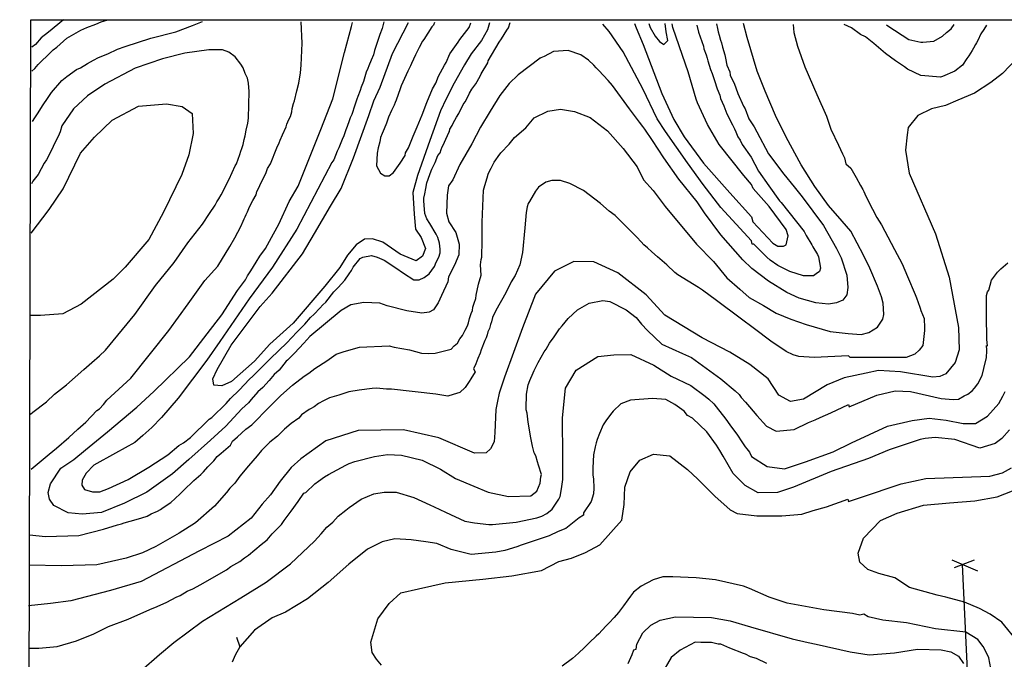
# Model space of a CAD drawing. Units: inches. Extents: x 1398 to 2077, y -67 to 627.
# Drawn here: x 1398 to 1550, y 529 to 627 of the extents above; entities that cross this region are included whole.
import ezdxf

# ---------------------------------------------------------------- set-up
doc = ezdxf.new("R2010")
doc.units = ezdxf.units.IN
doc.header["$MEASUREMENT"] = 0
for name, color, linetype in [('dmc', 5, 'Continuous'), ('dmp', 8, 'Continuous'), ('khung', 1, 'Continuous'), ('song suoi', 3, 'Continuous')]:
    doc.layers.add(name, color=color, linetype=linetype)

msp = doc.modelspace()

# ---------------------------------------------------------------- linework, layer by layer
at = {"layer": 'dmc'}
for points, elevation in [([(1470.82, 626.95), (1470.51, 625.9), (1469.59, 624.27), (1468.01, 622.21), (1466.95, 620.46), (1465.39, 617.66), (1464.16, 615.21), (1463.26, 613.37), (1461.6, 608.8), (1459.69, 603.41), (1459, 600.74), (1459.19, 597.39), (1459.38, 595.07), (1460.28, 593.8), (1460.94, 592.1), (1460.47, 590.92), (1459.52, 590.22), (1457.05, 591.21), (1454.34, 593.06), (1452.76, 593.58), (1451.51, 593.56), (1450.26, 592.65), (1448.88, 591.09), (1447.7, 589.18), (1445.4, 586.3), (1440.51, 580.58), (1436.92, 577.34), (1434.52, 574.71), (1431, 571.54), (1429.47, 570.87), (1428.26, 570.98), (1428.1, 571.94), (1428.75, 573.43), (1430.94, 577.19), (1435.39, 583.16), (1437.26, 585.22), (1441.97, 591.29), (1443.8, 594.42), (1446.29, 598.66), (1447.91, 601.37), (1449.82, 606.13), (1452.17, 612.66), (1452.99, 614.94), (1453.92, 617.02), (1455.87, 622.22), (1458.31, 627.02)], 825), ([(1493.23, 626.86), (1493.48, 626.18), (1494.58, 623.65), (1497.46, 616.04), (1499.32, 612.06), (1500.92, 609.35), (1503.88, 605.29), (1507.94, 600.73), (1511.33, 597.01), (1511.5, 596.24), (1514.62, 592.95), (1515.39, 592.44), (1516.23, 592.44), (1516.65, 592.69), (1516.99, 594.05), (1516.65, 595.06), (1514.03, 598.61), (1511.58, 601.4), (1511.33, 602), (1510.1, 603.37), (1506.34, 608.19), (1504.49, 611.28), (1502.95, 614.6), (1502.78, 615.19), (1501.52, 619.42), (1501.09, 620.6), (1499.15, 626.27), (1499.06, 626.81)], 825), ([(1553.44, 622.63), (1550.06, 619.16), (1548.29, 617.73), (1545.75, 616.12), (1543.21, 615.02), (1541.28, 614.22), (1539.11, 613.69), (1536.99, 612.68), (1535.53, 610.78), (1535.35, 609.69), (1535.09, 607.32), (1535.68, 603.77), (1539.74, 594.38), (1541.86, 587.7), (1542.37, 584.91), (1543.3, 579.92), (1543.38, 576.45), (1542.79, 574.51), (1541.35, 572.73), (1540.42, 572.31), (1539.32, 572.23), (1534.33, 573.07), (1530.95, 573.24), (1529, 572.82), (1525.62, 572.14), (1523, 571.04), (1519.36, 568.84), (1517.31, 568.46), (1515.52, 569.46), (1513.89, 571.95), (1511.03, 574.16), (1507.97, 576.08), (1503.69, 578.29), (1497.94, 581.82), (1495.05, 584.93), (1490.64, 588.32), (1486.96, 590.05), (1483.87, 590.09), (1480.87, 588.62), (1477.94, 585.04), (1475.92, 579.86), (1473.14, 572.2), (1472.34, 569.77), (1472.08, 568.5), (1471.83, 567.24), (1471.66, 563.68), (1471.58, 562.25), (1470.98, 561.15), (1470.31, 560.55), (1468.53, 560.47), (1463.03, 562.84), (1457.54, 564.11), (1450.56, 563.96), (1445.53, 562.39), (1441.71, 559.6), (1440.2, 558.27), (1438.51, 556.16), (1436.99, 554.04), (1435.72, 552.6), (1434.03, 550.41), (1430.47, 547.65), (1426.06, 545.37), (1417.03, 540.65), (1412.28, 539.28), (1406.16, 537.65), (1403.03, 537.24), (1399.62, 536.9)], 850), ([(1400.03, 594.47), (1402.81, 598.11), (1404.98, 601.32), (1407.67, 606.82), (1409.83, 609.33), (1412.53, 611.96), (1416.63, 614.09), (1420.95, 614.48), (1423.36, 614.06), (1424.92, 612.98), (1425.07, 609.89), (1424.38, 606.56), (1423.29, 603.54), (1420.48, 597.7), (1418.22, 593.49), (1414.55, 589.22), (1412.68, 587.38), (1407.76, 583.48), (1404.92, 582.03), (1401.45, 581.74), (1399.83, 581.74)], 850), ([(1552.51, 531.29), (1549.98, 534.34), (1548.2, 535.6), (1546.51, 536.47), (1544.19, 537.48), (1541.32, 538.25), (1539.97, 538.53), (1535.74, 539.74), (1533.43, 541.23), (1530.97, 541.87), (1529.27, 542.5), (1528.07, 543.64), (1527.77, 545.02), (1528.61, 547.37), (1531.26, 550.08), (1533.79, 551.22), (1537.88, 552.42), (1541.92, 552.78), (1545.79, 553.13), (1549.27, 553.75), (1551.61, 554.65)], 875)]:
    msp.add_lwpolyline(points, dxfattribs=dict(at, elevation=elevation))
at = {"layer": 'dmp'}
for points, elevation in [([(1517.76, 626.73), (1517.84, 625.48), (1518.44, 623.35), (1519.54, 620.16), (1521.38, 615.89), (1522.9, 612.54), (1523.59, 610.54), (1524.77, 608.09), (1525.37, 606.73), (1525.7, 606.14), (1525.87, 605.21), (1526.63, 604.53), (1527.48, 603.1), (1528.16, 601.83), (1528.5, 601.23), (1528.66, 600.9), (1528.83, 600.56), (1529.34, 599.46), (1530.69, 596.92), (1531.37, 595.74), (1532.89, 592.95), (1533.4, 591.93), (1534.58, 589.73), (1535.43, 587.79), (1536.61, 585), (1536.78, 584.49), (1537.29, 583.05), (1537.38, 582.88), (1537.46, 582.54), (1537.97, 581.28), (1538.05, 579.84), (1538.05, 579.41), (1537.8, 577.13), (1537.21, 576.37), (1536.53, 575.78), (1535.18, 575.27), (1526.55, 575.27), (1526.3, 575.52), (1520.97, 575.27), (1518.6, 575.44), (1517.75, 575.69), (1516.65, 576.2), (1514.29, 577.81), (1511.75, 579.67), (1509.54, 581.32), (1505.88, 584.08), (1503.75, 585.69), (1503.12, 586.1), (1499.91, 588.04), (1499.49, 588.38), (1498.22, 589.56), (1496.78, 590.83), (1495.93, 591.59), (1495.26, 592.19), (1494.67, 592.69), (1494.24, 593.12), (1493.57, 593.88), (1493.06, 594.38), (1490.86, 596.58), (1490.27, 597.18), (1489.34, 597.85), (1487.98, 599.04), (1485.36, 601.07), (1483.25, 602.16), (1481.81, 602.59), (1480.46, 602.59), (1479.53, 602.33), (1478.43, 601.57), (1477.92, 600.98), (1476.99, 599.37), (1476.82, 599.04), (1476.65, 598.53), (1476.48, 597.68), (1476.31, 595.31), (1475.94, 591.5), (1475.51, 589.56), (1474.8, 587.93), (1474.2, 586.94), (1473.35, 585.25), (1471.83, 582.54), (1471.32, 581.44), (1471.15, 580.77), (1470.98, 580.34), (1470.82, 579.75), (1470.56, 579.25), (1470.48, 578.74), (1470.31, 578.31), (1470.14, 577.89), (1469.55, 576.45), (1469.38, 575.95), (1469.04, 575.1), (1468.7, 574.26), (1468.36, 573.49), (1468.62, 573.07), (1467.94, 571.97), (1467.69, 571.55), (1467.09, 570.62), (1466.25, 569.86), (1465.23, 569.52), (1464.39, 569.27), (1462.53, 569.6), (1455.68, 570.36), (1454.92, 570.36), (1453.9, 570.45), (1453.31, 570.53), (1452.72, 570.45), (1450.69, 570.2), (1449.08, 569.94), (1447.56, 569.43), (1446.12, 569.01), (1445.19, 568.59), (1444.43, 568.17), (1443.75, 567.66), (1443.16, 567.32), (1442.99, 567.24), (1441.81, 566.39), (1441.38, 565.88), (1440.2, 565.04), (1439.18, 564.19), (1438.09, 563.09), (1436.9, 562.16), (1435.63, 560.89), (1434.96, 560.05), (1433.6, 558.52), (1432.25, 556.92), (1431.49, 555.82), (1430.73, 555.06), (1430.22, 554.38), (1428.36, 552.27), (1425.4, 549.72), (1422.89, 548.13), (1419.31, 546.08), (1417.21, 545.1), (1414.69, 544.26), (1410.2, 543.21), (1404.74, 543.07), (1399.72, 543.15)], 845), ([(1399.77, 547.87), (1402.23, 547.61), (1407.38, 547.78), (1411.19, 548.71), (1413.39, 549.39), (1413.98, 549.56), (1414.4, 549.73), (1416.27, 550.24), (1417.11, 550.49), (1417.96, 550.74), (1418.55, 551.08), (1419.56, 551.5), (1419.99, 551.76), (1420.41, 552.1), (1421.59, 552.86), (1422.27, 553.45), (1423.03, 554.21), (1423.54, 554.72), (1425.15, 556.24), (1426.24, 557.17), (1426.67, 557.59), (1427.34, 558.36), (1428.27, 559.29), (1428.78, 559.96), (1429.37, 560.47), (1430.81, 561.74), (1431.15, 562.33), (1431.91, 563.01), (1433.18, 564.19), (1434.11, 564.87), (1436.85, 567.64), (1438.61, 569.38), (1440.4, 570.97), (1442.23, 572.39), (1442.91, 572.82), (1443.84, 573.58), (1445.7, 574.76), (1447.13, 575.78), (1448.4, 576.2), (1450.77, 576.88), (1455.34, 577.05), (1456.1, 576.88), (1458.47, 576.45), (1460.33, 575.95), (1461.43, 575.86), (1462.44, 575.95), (1464.9, 576.54), (1465.4, 577.05), (1465.91, 577.47), (1466.25, 578.15), (1466.67, 578.65), (1467.09, 579.5), (1467.43, 580.18), (1467.6, 580.6), (1467.77, 581.28), (1468.02, 582.04), (1468.19, 582.54), (1468.28, 583.05), (1468.45, 583.64), (1468.7, 584.4), (1468.79, 584.91), (1469.12, 586.6), (1469.55, 587.96), (1469.46, 589.56), (1469.55, 590.41), (1469.63, 590.75), (1469.63, 591), (1469.63, 591.51), (1469.63, 591.85), (1469.72, 592.27), (1469.69, 596.15), (1469.92, 601.14), (1470.14, 601.83), (1470.48, 603.01), (1470.65, 603.6), (1470.82, 604.03), (1471.07, 604.53), (1471.58, 605.46), (1471.83, 605.8), (1472.17, 606.31), (1472.59, 606.9), (1473.86, 608.25), (1474.71, 609.27), (1476.44, 610.77), (1477.73, 612.27), (1479.85, 613.35), (1481.82, 613.61), (1483.96, 613.25), (1486.39, 612.36), (1489.08, 610.3), (1491.5, 607.57), (1493.64, 604.71), (1494.61, 602.74), (1496.12, 601.05), (1497.99, 598.6), (1502.79, 592.79), (1505.42, 590.12), (1507.51, 587.55), (1509.49, 585.84), (1510.95, 584.54), (1513.17, 583.29), (1515.1, 582.11), (1517.4, 581.16), (1519.76, 580.37), (1523.45, 579.29), (1526.25, 578.96), (1528.26, 578.84), (1529.43, 579.1), (1530.75, 579.95), (1531.61, 581.2), (1531.73, 581.89), (1531.63, 583.64), (1531.38, 584.63), (1530.79, 586.26), (1529.57, 589.07), (1528.62, 591.07), (1526.68, 594.78), (1525.33, 596.33), (1523.19, 598.74), (1521.07, 601.7), (1518.99, 605.01), (1516.68, 609.29), (1515.01, 612.68), (1513.44, 616.43), (1512.2, 619.5), (1510.66, 624.7), (1510.07, 626.85)], 840), ([(1400.03, 558.02), (1402.82, 560.3), (1403.92, 561.23), (1405.86, 562.92), (1407.22, 564.19), (1408.48, 565.29), (1410.18, 567.07), (1410.6, 567.32), (1411.19, 568), (1411.7, 568.67), (1415.45, 572.09), (1421.32, 579.43), (1424.27, 583.53), (1426.85, 587.16), (1428.85, 589.36), (1430.73, 592.43), (1431.5, 593.76), (1432.42, 595.48), (1432.76, 596.33), (1432.93, 596.67), (1433.1, 597.01), (1433.26, 597.34), (1433.43, 597.77), (1433.77, 598.53), (1434.28, 599.54), (1434.79, 600.39), (1434.87, 600.9), (1435.13, 601.4), (1435.38, 601.83), (1436.31, 603.86), (1436.56, 604.45), (1436.99, 605.21), (1438, 607.66), (1438.34, 608.42), (1438.51, 608.85), (1438.85, 609.69), (1439.44, 610.88), (1439.52, 611.3), (1439.86, 612.06), (1440.11, 612.48), (1440.28, 613.24), (1440.37, 613.75), (1440.54, 614.51), (1440.71, 614.94), (1441.05, 616.46), (1441.38, 617.64), (1441.64, 619.25), (1441.72, 620.43), (1441.88, 623.84), (1441.75, 627.11)], 840), ([(1400.11, 619.5), (1400.62, 619.93), (1401.13, 620.52), (1403.07, 622.46), (1403.41, 622.8), (1404, 623.22), (1405.52, 624.58), (1407.72, 625.85), (1408.65, 626.27), (1410.01, 626.78), (1410.85, 627.11), (1411.87, 627.45)], 835), ([(1405.02, 627.45), (1402.73, 625.51), (1401.55, 624.66), (1400.7, 623.65), (1400.11, 623.22)], 830), ([(1400.23, 611.71), (1400.62, 612.31), (1401.13, 613.07), (1401.8, 614.17), (1402.65, 615.44), (1403.16, 616.2), (1404.76, 618.06), (1405.52, 618.66), (1407.05, 619.76), (1407.64, 620.01), (1408.74, 620.69), (1409.67, 621.19), (1410.43, 621.62), (1411.87, 622.21), (1413.39, 622.89), (1414.57, 623.31), (1418.5, 624.6), (1422.38, 625.61), (1424.94, 626.58), (1426.5, 627.2)], 840), ([(1505.9, 626.84), (1506.08, 626.1), (1506.17, 625.59), (1506.34, 625.08), (1506.51, 624.32), (1506.67, 623.9), (1506.84, 623.22), (1507.18, 622.04), (1507.27, 621.53), (1507.52, 620.43), (1507.94, 619.42), (1508.03, 618.91), (1508.2, 618.4), (1508.62, 617.64), (1509.21, 616.04), (1510.06, 614.09), (1510.31, 613.67), (1510.9, 612.14), (1511.72, 610.91), (1512.15, 610.12), (1513.95, 606.73), (1516.33, 603.59), (1517.88, 601.63), (1519.14, 600.1), (1522.41, 595.66), (1524.46, 592.13), (1525.18, 590.64), (1526.04, 587.97), (1526.19, 586.07), (1526.06, 584.94), (1525.42, 584.1), (1524.44, 583.69), (1523.23, 583.51), (1521.23, 583.73), (1518.69, 584.42), (1516.79, 585.32), (1513.92, 587.07), (1511.35, 589.03), (1509.99, 590.34), (1506.55, 594.2), (1504.05, 597.62), (1502.91, 599.29), (1500.1, 602.84), (1497.79, 606.11), (1496.01, 608.77), (1494.83, 610.54), (1494.5, 610.96), (1493.99, 611.64), (1492.47, 613.67), (1489.84, 617.3), (1489.17, 618.06), (1487.73, 619.59), (1487.31, 620.01), (1486.97, 620.43), (1486.12, 621.19), (1484.94, 622.04), (1482.99, 622.72), (1480.71, 622.55), (1479.27, 621.79), (1478.51, 621.45), (1478.68, 621.53), (1475.26, 618.95), (1473.85, 617.58), (1472.45, 615.77), (1470.94, 613.34), (1469.47, 610.84), (1468.13, 608.3), (1466.24, 605.06), (1465.15, 602.74), (1464.51, 601.78), (1464.3, 600.35), (1464.19, 597.59), (1464.53, 596.2), (1465.66, 594.56), (1466.15, 592.76), (1466.12, 591.12), (1465.41, 589.53), (1464.49, 587.74), (1464.38, 586.97), (1463.4, 584.86), (1462.93, 583.71), (1462.16, 582.61), (1461.54, 582.27), (1460.39, 582.11), (1458.06, 582.46), (1455.05, 583.24), (1453.87, 583.67), (1451.41, 583.77), (1449.42, 583.42), (1447.92, 582.53), (1443.06, 578.5), (1442.14, 577.47), (1440.71, 575.95), (1439.61, 574.85), (1439.44, 574.68), (1438.34, 573.33), (1437.58, 572.65), (1436.82, 571.72), (1435.8, 570.62), (1435.04, 569.94), (1434.03, 568.76), (1433.6, 568.25), (1432.59, 567.32), (1430.11, 564.64), (1427.76, 562.48), (1424.37, 559.48), (1421.86, 557.28), (1417.88, 554.45), (1414.43, 552.73), (1410.92, 551.29), (1407.92, 551.04), (1405.75, 551.28), (1403.54, 552.37), (1402.88, 553.38), (1402.65, 554.42), (1403.02, 555.75), (1404.61, 558.18), (1406.62, 559.5), (1408.44, 561), (1411.84, 563.76), (1416.35, 567.59), (1418.99, 570.02), (1424.49, 575.37), (1427.2, 578.9), (1429.46, 581.87), (1431.92, 585.61), (1433.13, 587.28), (1433.43, 587.87), (1433.94, 588.63), (1434.79, 589.99), (1435.38, 590.92), (1436.22, 592.1), (1437.49, 594.38), (1438.28, 595.87), (1439.89, 599.38), (1441.26, 601.72), (1444.76, 610.5), (1446.64, 615.21), (1448.44, 622.41), (1449.54, 626.4), (1449.65, 627.05)], 835), ([(1454.49, 627.11), (1454.24, 626.1), (1453.9, 625.17), (1453.56, 624.24), (1453.05, 622.72), (1452.89, 622.04), (1452.55, 621.19), (1452.21, 620.35), (1452.04, 619.93), (1451.79, 619.33), (1451.36, 617.9), (1451.03, 617.05), (1450.86, 616.54), (1450.52, 615.61), (1450.35, 615.19), (1450.01, 614.26), (1449.59, 612.82), (1449.33, 612.31), (1449.16, 611.81), (1448.83, 610.96), (1448.66, 610.45), (1448.32, 609.52), (1448.06, 608.93), (1447.56, 607.66), (1447.3, 607.15), (1446.8, 605.8), (1446.46, 605.38), (1441.07, 595.09), (1437.32, 589.23), (1433.71, 584.33), (1429.19, 577.75), (1427.18, 574.83), (1422.72, 568.97), (1420.16, 565.97), (1418.68, 564.45), (1417.28, 563.19), (1416.03, 562.15), (1413.07, 560.47), (1409.71, 558.6), (1408.52, 557.41), (1407.91, 556.31), (1407.87, 555.51), (1408.28, 554.87), (1409.49, 554.48), (1410.66, 554.52), (1411.96, 555.04), (1414.99, 556.43), (1418.21, 558.3), (1421.14, 560.22), (1422.86, 561.65), (1423.54, 562.08), (1424.64, 562.92), (1427.51, 565.71), (1427.94, 565.97), (1430.14, 568.17), (1430.81, 568.93), (1432.16, 570.2), (1433.77, 571.89), (1434.28, 572.39), (1434.96, 573.07), (1436.48, 574.59), (1436.99, 575.1), (1439.52, 577.55), (1441.05, 579.16), (1442.31, 580.43), (1443.16, 581.44), (1443.75, 581.95), (1444.6, 582.88), (1445.1, 583.39), (1445.53, 583.81), (1446.8, 585.42), (1447.47, 586.1), (1448.49, 587.2), (1449.16, 588.21), (1449.5, 588.72), (1449.76, 589.23), (1450.86, 590.58), (1451.28, 590.75), (1452.63, 591), (1453.48, 590.75), (1454.58, 590.32), (1456.35, 589.14), (1457.54, 588.29), (1459.14, 587.28), (1459.99, 587.28), (1460.75, 587.62), (1461.51, 588.21), (1462.36, 589.31), (1462.61, 589.99), (1463.03, 590.75), (1463.2, 591.42), (1463.2, 591.76), (1463.2, 592.02), (1463.12, 592.95), (1462.87, 593.79), (1462.61, 594.3), (1461.6, 595.99), (1461.17, 596.67), (1460.84, 597.51), (1460.75, 598.78), (1460.67, 599.46), (1460.67, 599.88), (1460.84, 600.56), (1461, 601.4), (1461.17, 602.25), (1461.34, 602.84), (1461.68, 603.69), (1461.94, 604.36), (1462.44, 605.38), (1462.87, 606.48), (1463.2, 606.9), (1463.37, 607.41), (1463.54, 607.83), (1463.71, 608.17), (1463.88, 608.51), (1464.56, 610.03), (1464.64, 610.2), (1464.73, 610.54), (1465.06, 611.13), (1465.23, 611.47), (1465.74, 612.4), (1466.08, 612.99), (1466.76, 614.34), (1467.09, 614.77), (1467.43, 615.44), (1467.77, 616.12), (1468.11, 616.71), (1468.7, 617.56), (1469.38, 618.74), (1469.55, 619.08), (1470.56, 620.77), (1470.65, 621.11), (1472.34, 623.99), (1472.68, 624.49), (1473.52, 625.85), (1473.78, 626.18), (1474.03, 627.03)], 830), ([(1462.36, 627.03), (1462.19, 626.61), (1461.94, 626.35), (1460.67, 624.41), (1460.5, 624.15), (1459.99, 623.14), (1459.4, 622.04), (1458.81, 620.69), (1458.64, 620.35), (1458.21, 619.5), (1457.2, 617.22), (1457.03, 616.8), (1456.44, 615.02), (1456.27, 614.68), (1456.1, 614.26), (1455.68, 613.41), (1455.25, 612.4), (1454.92, 611.47), (1454.58, 610.62), (1454.24, 609.86), (1453.99, 609.27), (1453.9, 608.59), (1453.65, 607.66), (1453.48, 606.82), (1453.39, 604.87), (1453.99, 603.77), (1454.66, 603.35), (1455.34, 603.35), (1456.01, 603.86), (1457.03, 605.29), (1457.79, 606.48), (1457.88, 606.9), (1458.3, 607.66), (1458.64, 608.42), (1459.06, 609.44), (1459.65, 610.88), (1460.41, 612.74), (1461.17, 614.68), (1462.02, 616.8), (1462.53, 617.64), (1462.95, 618.74), (1463.88, 620.43), (1464.13, 620.86), (1464.73, 622.21), (1465.99, 623.99), (1466.25, 624.41), (1467.69, 626.27), (1467.94, 626.95)], 820), ([(1502.87, 626.61), (1503.12, 625.51), (1503.88, 623.39), (1503.97, 622.97), (1504.31, 622.04), (1504.48, 621.53), (1504.56, 621.11), (1504.98, 619.76), (1505.24, 619.16), (1505.58, 618.06), (1506, 616.8), (1506.42, 615.78), (1506.51, 615.27), (1507.01, 614.17), (1507.52, 612.91), (1508.37, 611.21), (1508.7, 610.62), (1508.87, 610.11), (1509.21, 609.35), (1509.55, 608.85), (1509.89, 608.17), (1511.24, 606.22), (1512.4, 604.07), (1513.98, 601.8), (1515.62, 599.47), (1515.89, 599.2), (1519.45, 594.72), (1519.78, 594.13), (1520.63, 592.69), (1520.8, 592.35), (1521.48, 591.17), (1521.64, 590.83), (1521.98, 589.06), (1521.81, 588.55), (1521.31, 588.21), (1520.88, 587.87), (1519.7, 587.87), (1519.36, 587.87), (1517.25, 588.55), (1516.4, 588.97), (1515.39, 589.48), (1514.2, 590.32), (1513.69, 590.75), (1511.66, 592.78), (1511.41, 592.78), (1511.33, 593.28), (1506.58, 598.43), (1503.84, 601.99), (1501.41, 605.34), (1498, 610.17), (1496.73, 612.15), (1494.53, 616.78), (1491.5, 622.51), (1489.31, 625.62), (1488.34, 626.77)], 830), ([(1495.43, 626.86), (1495.68, 626.27), (1496.44, 624.92), (1497.12, 624.07), (1497.79, 623.65), (1498.36, 624.26), (1498.13, 625.61), (1497.98, 626.85)], 820), ([(1547.61, 626.62), (1547.18, 625.92), (1546.76, 625.25), (1546.26, 624.24), (1546.09, 623.9), (1545.92, 623.65), (1545.58, 623.05), (1545.41, 622.72), (1544.9, 621.87), (1544.56, 621.45), (1543.89, 620.43), (1542.7, 619.5), (1540.84, 618.66), (1540.5, 618.57), (1537.46, 618.83), (1535.43, 619.84), (1534.92, 620.18), (1533.53, 621.12), (1532.01, 622.22), (1530.22, 623.79), (1528.9, 624.79), (1528.15, 625.17), (1526.75, 626.22), (1525.61, 626.73)], 845), ([(1532.17, 626.66), (1532.39, 626.52), (1535.6, 624.41), (1537.46, 623.99), (1537.8, 623.99), (1539.49, 624.15), (1540.84, 624.92), (1541.45, 625.5), (1542.13, 626.03), (1542.62, 626.71)], 840), ([(1399.92, 566.5), (1400.28, 566.81), (1402.39, 568.42), (1403.66, 569.6), (1405.48, 571.02), (1408.15, 573.41), (1409.41, 574.51), (1410.6, 575.52), (1411.53, 576.37), (1416.03, 581.89), (1419.26, 586.38), (1422.11, 589.95), (1424.23, 592.99), (1426.5, 595.88), (1427.6, 597.51), (1428.44, 598.78), (1428.7, 599.29), (1429.04, 599.8), (1429.37, 600.39), (1430.64, 602.84), (1431.57, 604.87), (1431.74, 605.21), (1432.25, 606.65), (1432.42, 607.15), (1432.59, 607.58), (1432.76, 608.17), (1432.93, 608.93), (1433.1, 609.52), (1433.26, 610.37), (1433.52, 611.47), (1433.6, 612.23), (1433.69, 616.37), (1433.6, 617.64), (1433.43, 618.4), (1433.1, 619.16), (1432.76, 620.01), (1432.42, 620.6), (1431.57, 621.7), (1430.56, 622.46), (1429.61, 622.82), (1427.49, 622.82), (1423.79, 622.28), (1420.33, 621.39), (1416.1, 619.96), (1411.4, 617.49), (1408.75, 615.71), (1406.56, 613.71), (1404.78, 611.06), (1404.51, 610.11), (1404.34, 609.78), (1404.09, 609.18), (1403.66, 608.34), (1403.24, 607.41), (1402.39, 605.8), (1402.06, 605.29), (1401.13, 603.52), (1400.28, 602.5), (1400.08, 602.11)], 845), ([(1399.77, 530.36), (1401.21, 530.36), (1401.21, 530.36), (1404.03, 530.63), (1407.02, 531.46), (1409.71, 532.55), (1411.97, 533.72), (1414.99, 534.81), (1418.38, 536.3), (1419.48, 536.79), (1421, 537.47), (1422.44, 538.23), (1423.03, 538.48), (1424.13, 539.16), (1424.98, 539.5), (1426.24, 540.17), (1429.04, 541.78), (1430.22, 542.46), (1430.9, 542.96), (1432.25, 543.72), (1433.01, 544.32), (1433.6, 544.74), (1435.55, 546.35), (1436.48, 547.11), (1437.24, 548.04), (1437.75, 548.46), (1438, 548.71), (1438.68, 549.48), (1439.1, 550.07), (1440.2, 551.5), (1441.3, 553.03), (1442.14, 554.3), (1442.48, 554.38), (1443.84, 555.73), (1444.43, 556.16), (1445.36, 556.83), (1445.95, 557.17), (1448.66, 558.61), (1449.16, 558.86), (1450.01, 559.2), (1453.05, 559.96), (1455.08, 560.25), (1457.25, 560.18), (1460.44, 559.41), (1463.24, 558.01), (1465.59, 556.57), (1468.39, 555.38), (1470.65, 554.47), (1473.78, 553.79), (1477.24, 553.87), (1478.17, 554.63), (1478.68, 555.82), (1478.77, 556.83), (1478.85, 557.17), (1478.43, 558.61), (1478.26, 559.12), (1478, 560.05), (1477.75, 560.55), (1477.5, 561.57), (1477.33, 562.33), (1477.16, 563.09), (1476.99, 564.11), (1476.82, 565.29), (1476.65, 566.64), (1476.48, 567.15), (1476.48, 567.4), (1476.57, 569.6), (1476.82, 571.04), (1477.07, 571.72), (1477.58, 572.9), (1477.75, 573.24), (1478.34, 574.51), (1479.27, 576.12), (1479.61, 576.54), (1480.12, 577.47), (1480.8, 578.48), (1481.64, 579.67), (1482.06, 580.18), (1482.99, 581.28), (1484.43, 582.63), (1486.21, 583.64), (1488.32, 584.07), (1489.42, 583.9), (1491.96, 582.63), (1493.48, 581.44), (1494.33, 580.43), (1495.26, 579.41), (1497.46, 577.3), (1500.67, 575.86), (1502.02, 575.27), (1506.59, 571.97), (1508.79, 570.11), (1509.38, 569.52), (1509.72, 569.1), (1510.4, 568.34), (1510.99, 567.66), (1512.15, 566.3), (1513.65, 564.67), (1515.1, 563.9), (1517.91, 564.12), (1520.13, 565.21), (1521.14, 565.63), (1521.9, 565.97), (1523.59, 566.73), (1526.3, 568), (1526.38, 567.66), (1530.69, 569.43), (1533.48, 570.11), (1535.85, 570.03), (1540.59, 568.93), (1542.45, 568.76), (1543.3, 568.84), (1544.14, 569.35), (1544.73, 569.6), (1545.41, 570.11), (1545.75, 570.53), (1546.26, 571.21), (1546.93, 572.48), (1547.19, 573.58), (1547.61, 575.27), (1547.69, 576.29), (1547.69, 576.45), (1547.61, 577.13), (1547.78, 577.05), (1547.69, 578.06), (1547.61, 581.78), (1547.61, 582.37), (1547.61, 584.83), (1547.78, 585.42), (1547.95, 585.67), (1548.37, 587.2), (1549.3, 588.46), (1549.81, 588.97), (1550.91, 589.9)], 855), ([(1417.04, 526.9), (1419.84, 529.36), (1422.09, 531.22), (1426.51, 534.52), (1432.42, 538.11), (1436.35, 540.56), (1440.08, 543.38), (1443.8, 546.86), (1444.85, 548.04), (1445.7, 549.05), (1446.63, 549.81), (1447.47, 550.74), (1448.66, 551.67), (1449.16, 552.1), (1451.03, 553.37), (1452.97, 554.21), (1454.58, 554.47), (1456.44, 554.47), (1459.14, 553.62), (1461.6, 552.52), (1462.27, 552.18), (1464.05, 551.34), (1467.01, 549.98), (1468.53, 549.73), (1470.73, 549.48), (1471.32, 549.48), (1474.96, 549.81), (1478.17, 550.49), (1478.93, 550.74), (1479.7, 551.17), (1480.54, 551.84), (1481.56, 553.37), (1481.73, 553.79), (1481.98, 554.97), (1482.15, 556.41), (1482.15, 558.1), (1482.15, 559.45), (1482.15, 559.88), (1482.09, 565.93), (1482.57, 570.51), (1484.2, 573.33), (1487.56, 575.44), (1490.02, 575.68), (1492.69, 575.75), (1496.23, 574.1), (1498.9, 572.38), (1501.94, 570.96), (1504.14, 569.27), (1504.73, 568.84), (1505.49, 568.08), (1505.83, 567.66), (1507.35, 565.71), (1507.94, 564.87), (1509.13, 563.26), (1509.8, 562.25), (1510.31, 561.48), (1510.57, 561.15), (1510.99, 560.64), (1511.33, 559.96), (1513.73, 558.41), (1516.43, 558.05), (1519.67, 559.15), (1523.93, 560.71), (1526.76, 562.06), (1532.31, 564.64), (1536.13, 565.54), (1538.75, 565.87), (1541.37, 565.57), (1543.99, 565.05), (1545.9, 565.06), (1547.77, 566.19), (1549.5, 568.17), (1550.15, 569.27), (1550.48, 570.03)], 860), ([(1551.16, 564.11), (1549.98, 562.75), (1548.96, 561.99), (1546.59, 561.23), (1542.7, 562.58), (1539.66, 562.92), (1538.14, 562.75), (1537.38, 562.58), (1532.59, 560.98), (1529.4, 559.64), (1523.6, 557.64), (1517.8, 555.25), (1515.33, 554.41), (1512.36, 554.37), (1510.33, 555.47), (1508.47, 557.33), (1506.92, 560.03), (1506.42, 560.89), (1505.91, 561.74), (1504.39, 563.77), (1502.19, 565.88), (1501.43, 566.31), (1500.92, 566.98), (1499.49, 568), (1498.05, 568.76), (1496.02, 568.93), (1492.64, 568.67), (1491.11, 568.08), (1489.93, 566.98), (1489.51, 566.47), (1488.83, 565.46), (1488.41, 564.87), (1487.81, 563.51), (1487.48, 562.58), (1487.31, 562.08), (1487.14, 561.48), (1486.88, 560.22), (1486.8, 558.19), (1486.8, 557.09), (1486.88, 556.49), (1486.97, 555.06), (1486.88, 554.21), (1486.55, 553.03), (1485.36, 551.25), (1485.36, 550.91), (1484.69, 550.49), (1482.64, 548.84), (1481.43, 548.39), (1480.03, 547.7), (1475.72, 546.26), (1475.04, 546.01), (1473.18, 545.42), (1471.83, 545.16), (1468.02, 544.82), (1464.9, 545.58), (1462.7, 546.52), (1461, 546.77), (1458.72, 547.11), (1456.23, 547.24), (1454.23, 546.8), (1451.98, 545.65), (1449.09, 543.34), (1445.89, 540.47), (1442.72, 537.97), (1439.34, 535.91), (1437.28, 535.03), (1434.55, 533.13), (1432.25, 530.53)], 865), ([(1454.15, 527.74), (1453.39, 528.67), (1452.72, 529.68), (1452.52, 531.29), (1453.61, 534.9), (1455.31, 537.24), (1457.14, 538.9), (1459.88, 539.51), (1464, 540.46), (1469.81, 541), (1474.3, 541.5), (1478.86, 542.34), (1481.56, 543.74), (1483.49, 544.23), (1485.66, 545.11), (1487.86, 546.32), (1489.57, 548.22), (1491.28, 550.15), (1491.66, 552.54), (1491.73, 555.23), (1492.59, 557.57), (1494.07, 559.4), (1496.17, 560.34), (1498.71, 560.06), (1501.4, 557.96), (1503.03, 556.48), (1505.62, 553.83), (1508, 551.73), (1509.12, 551.16), (1512.11, 550.8), (1516.01, 550.8), (1519.11, 551.05), (1520.84, 551.63), (1522.91, 552.18), (1526.21, 553.37), (1526.3, 553.03), (1528.16, 553.62), (1534.42, 555.73), (1538.22, 556.58), (1548.12, 556.92), (1550.06, 557.43), (1551.5, 558.19)], 870), ([(1548.45, 526.39), (1547.95, 528.84), (1547.86, 529.09), (1547.1, 530.62), (1546.26, 531.71), (1544.4, 532.81), (1539.74, 533.32), (1535.26, 534.25), (1531.62, 534.67), (1529.34, 535.18), (1528.66, 535.6), (1528.07, 535.44), (1526.89, 535.69), (1522.49, 536.28), (1516.82, 537.3), (1514.03, 538.23), (1510.99, 539.58), (1510.06, 539.92), (1505.74, 540.93), (1502.78, 541.19), (1501.52, 541.27), (1499.15, 541.36), (1498.89, 541.36), (1497.63, 541.36), (1496.1, 540.93), (1494.24, 539.92), (1493.06, 538.99), (1492.64, 538.4), (1492.21, 537.8), (1491.54, 536.87), (1490.77, 535.86), (1490.1, 535.1), (1489.34, 534.25), (1488.83, 533.74), (1487.73, 532.56), (1487.31, 532.22), (1486.29, 531.21), (1485.53, 530.45), (1484.6, 529.6), (1483.67, 528.75), (1482.06, 527.57)], 870), ([(1492.24, 527.98), (1492.89, 529.35), (1493.14, 530.11), (1493.48, 530.19), (1493.57, 530.95), (1494.5, 532.73), (1495.76, 533.91), (1497.2, 534.67), (1499.57, 535.18), (1505.15, 535.1), (1508.03, 534.59), (1511.16, 533.66), (1517.58, 531.8), (1520.04, 531.21), (1521.31, 530.95), (1526.53, 529.77), (1529.51, 529.32), (1533.38, 529.62), (1536.95, 530.19), (1540.59, 530.11), (1542.11, 529.77), (1543.3, 529.09), (1544.06, 527.99)], 865), ([(1431.74, 532.05), (1432.25, 530.53), (1431.57, 529.26), (1431.07, 528.16)], 865), ([(1513.69, 527.99), (1512.09, 528.75), (1511.16, 529.01), (1510.4, 529.43), (1510.06, 529.52), (1507.94, 530.36), (1506.59, 530.95), (1506.17, 530.95), (1505.15, 531.21), (1503.46, 531.21), (1502.62, 531.29), (1500.3, 530.06), (1498.92, 528.92), (1497.4, 526.32)], 860)]:
    msp.add_lwpolyline(points, dxfattribs=dict(at, elevation=elevation))
at = {"layer": 'khung'}
msp.add_lwpolyline([(2075.75, -67.31), (1398.26, -65.59), (1399.99, 627.46), (2075.75, 627.46)], close=True, dxfattribs=at)
at = {"layer": 'song suoi'}
for p, q in [((1542.27, 544.01), (1546.21, 542.31)), ((1542.65, 542.81), (1545.77, 543.99))]:
    msp.add_line(p, q, dxfattribs=at)
msp.add_lwpolyline([(1811.59, -15), (1838.77, 39.08), (1689.22, 262.67), (1552.94, 351.74), (1543.93, 543.29)], dxfattribs=at)

doc.saveas('drawing.dxf')
